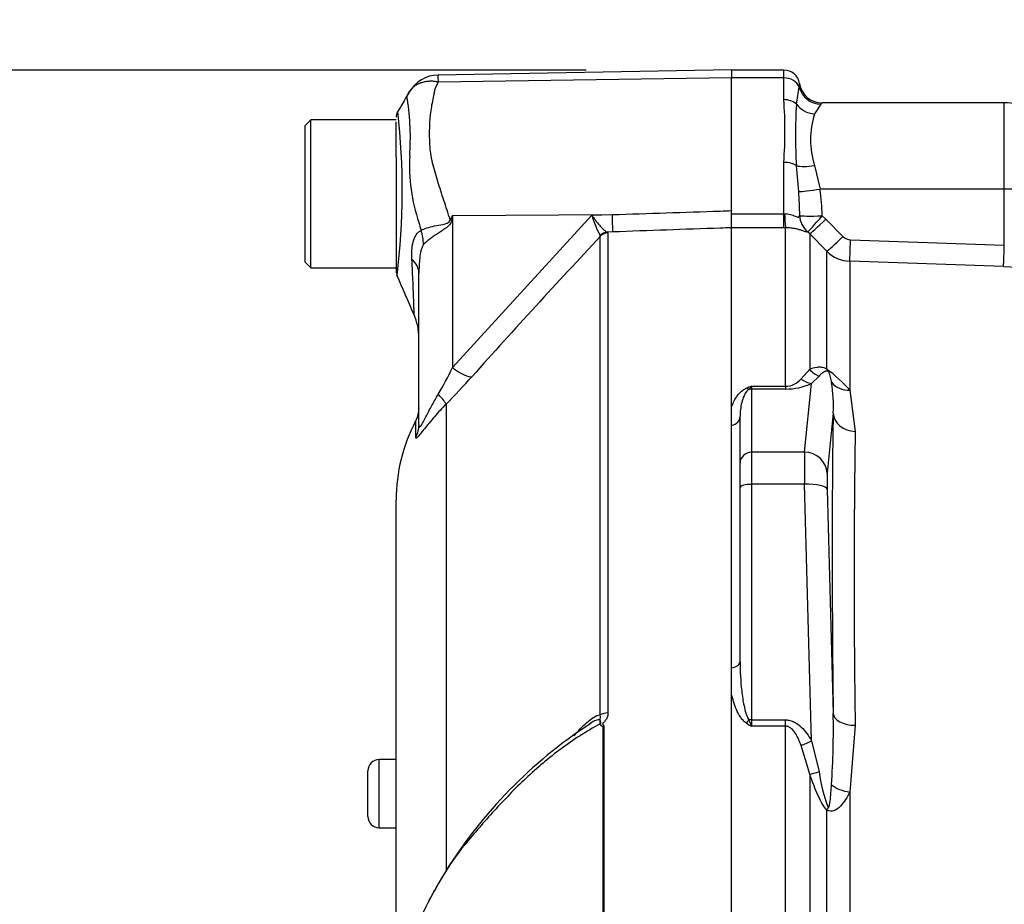
# Model space of a CAD drawing. Units: millimetres. Extents: x 0 to 594, y 0 to 420.
# Drawn here: x 270 to 281, y 211 to 221 of the extents above; entities that cross this region are included whole.
import ezdxf
from ezdxf import colors
from ezdxf.entities.mleader import LeaderData, LeaderLine
from ezdxf.enums import TextEntityAlignment as Align
from ezdxf.math import Vec2, Vec3

# ---------------------------------------------------------------- set-up
doc = ezdxf.new("R2010")
doc.units = ezdxf.units.MM
for name, color, linetype in [('Default', 7, 'Continuous'), ('II45-01-STD', 7, 'Continuous'), ('PART5', 7, 'Continuous'), ('TSH-1', 7, 'Continuous')]:
    doc.layers.add(name, color=color, linetype=linetype)
doc.styles.add('SEACAD_Arial', font='arial.ttf')
doc.dimstyles.new('ISO-InstDr', dxfattribs={"dimtxt": 3.2, "dimasz": 4.48, "dimexe": 1.6, "dimexo": 1.6, "dimgap": 0.8, "dimtad": 1, "dimdec": 0, "dimlfac": 8, "dimzin": 0, "dimdsep": 46, "dimtxsty": 'SEACAD_Arial', "dimblk1": '_SE_FILLED', "dimblk2": '_SE_FILLED', "dimsah": 1, "dimcen": 1.6, "dimadec": 0, "dimazin": 0, "dimtfac": 0.5, "dimtofl": 0, "dimtmove": 0, "dimatfit": 3, "dimfxl": 1, "dimtzin": 0, "dimarcsym": 0})

# ---------------------------------------------------------------- blocks, each defined once
blk = doc.blocks.new('SE5')
at = {"layer": 'II45-01-STD', "color": 7, "linetype": 'Continuous'}
for p, q in [((278.235, 220.201), (277.66, 220.201)), ((278.235, 220.116), (278.235, 220.201)), ((278.235, 220.116), (277.66, 220.116)), ((278.235, 219.876), (278.235, 220.116)), ((278.373, 219.826), (278.403, 220.015)), ((278.643, 219.825), (278.571, 219.719)), ((280.66, 219.841), (278.655, 219.841)), ((280.66, 218.893), (280.66, 219.841)), ((278.235, 218.621), (278.235, 219.187)), ((278.399, 218.866), (278.373, 219.15)), ((278.571, 219.154), (278.633, 218.893)), ((280.66, 218.893), (278.633, 218.893)), ((280.66, 218.276), (280.66, 218.893)), ((277.66, 218.621), (277.66, 218.656)), ((277.66, 218.621), (278.235, 218.621)), ((277.66, 218.468), (277.66, 218.621)), ((278.235, 218.468), (278.235, 218.621)), ((278.235, 218.621), (278.243, 218.621)), ((278.658, 218.599), (278.696, 218.563)), ((278.696, 218.563), (278.885, 218.373)), ((278.235, 218.468), (277.66, 218.468)), ((278.255, 218.468), (278.235, 218.468)), ((278.255, 216.725), (278.255, 218.468)), ((278.52, 218.4), (278.497, 218.422)), ((278.52, 218.4), (278.52, 216.913)), ((278.708, 218.21), (278.52, 218.4)), ((278.969, 218.336), (280.66, 218.276)), ((278.708, 216.915), (278.708, 218.21)), ((280.651, 218.041), (278.96, 218.1)), ((278.96, 218.1), (278.96, 216.682)), ((278.425, 216.807), (278.52, 216.913)), ((278.622, 216.837), (278.539, 216.756)), ((277.879, 216.725), (278.255, 216.725)), ((277.879, 216.725), (277.879, 216.695)), ((278.255, 216.695), (277.879, 216.695)), ((277.879, 216.695), (277.879, 216.001)), ((278.255, 216.725), (278.255, 216.695)), ((278.462, 216.001), (278.539, 216.756)), ((278.96, 216.682), (279.02, 216.23)), ((277.66, 216.295), (277.66, 216.492)), ((277.754, 215.88), (277.754, 216.393)), ((278.779, 216.429), (278.712, 215.769)), ((278.462, 216.001), (277.879, 216.001)), ((277.879, 216.001), (277.879, 215.648)), ((277.754, 215.615), (277.754, 215.88)), ((277.754, 213.702), (277.754, 215.615)), ((278.462, 215.648), (277.879, 215.648)), ((277.879, 215.648), (277.879, 213.058)), ((278.539, 212.829), (278.462, 215.648)), ((278.712, 215.592), (278.779, 213.128)), ((277.66, 213.344), (277.66, 213.631)), ((277.879, 213.058), (278.255, 213.058)), ((277.879, 213.058), (277.879, 212.989)), ((278.255, 212.989), (278.255, 213.058)), ((279.02, 212.999), (278.96, 212.265)), ((278.255, 212.989), (277.879, 212.989)), ((278.255, 208.197), (278.255, 212.989)), ((278.52, 212.463), (278.425, 212.778)), ((278.539, 212.829), (278.622, 212.486)), ((278.52, 212.463), (278.52, 207.838)), ((278.96, 212.265), (278.96, 207.841)), ((278.708, 207.848), (278.708, 212.067))]:
    blk.add_line(p, q, dxfattribs=at)
for centre, radius, start, end in [((278.235, 220.026), 0.175, 8.8183, 90), ((278.032, 220.084), 0.377, 349.5941, 355.292), ((278.655, 220.091), 0.25, 188.7922, 270.0194), ((273.677, 219.531), 4.571, 355.6781, 4.3219), ((284.208, 219.488), 5.845, 176.686, 183.314), ((278.566, 219.897), 0.105, 317.1184, 327.8551), ((280.66, 219.091), 0.75, 47.2238, 90), ((279.503, 219.436), 0.974, 163.1511, 196.8489), ((274.081, 218.561), 4.329, 0.5573, 4.0348), ((276.292, 218.542), 2.366, 1.3797, 8.5412), ((278.974, 218.46), 0.125, 224.6661, 267.8485), ((278.973, 218.475), 0.375, 225.0038, 268.0012), ((280.969, 226.857), 8.822, 267.9323, 271.9863), ((277.665, 215.532), 1.733, 41.6081, 52.9701), ((278.246, 216.961), 0.236, 272.1772, 319.4077), ((279.368, 212.717), 4.276, 110.3841, 111.162), ((277.726, 216.823), 0.182, 313.7822, 327.293), ((278.259, 217.363), 0.668, 269.6207, 294.7852), ((277.032, 216.503), 1.749, 357.5701, 8.7412), ((386.561, 214.615), 107.553, 179.13929, 180.86071), ((269.308, 212.964), 9.472, 356.2608, 0.9931), ((280.019, 216.627), 4.221, 238.6632, 239.522), ((280.242, 213.972), 2.56, 200.9431, 202.5817), ((280.34, 212.717), 1.733, 187.6621, 200.9731)]:
    blk.add_arc(centre, radius, start, end, dxfattribs=at)
for centre, major_axis, ratio, start_param, end_param in [((278.235, 219.976), (-0.175, 0), 0.8, 3.425238, 4.712389), ((278.643, 220.071), (0.2, -0.149), 0.976061, 4.023618, 5.341817), ((278.235, 219.748), (-0.175, 0), 0.732155, 3.800208, 4.712389), ((278.571, 219.938), (0.232, -0.093), 0.862033, 4.107336, 5.043242), ((278.235, 219.093), (-0.175, 0), 0.537944, 3.800208, 4.712389), ((278.571, 219.232), (-0.245, -0.049), 0.307684, 0.573086, 1.508992), ((278.633, 218.906), (-0.247, -0.039), 0.051708, 0.318182, 1.562704), ((280.66, 218.854), (0.75, 0), 0.052336, 0.87283, 1.570796), ((278.255, 218.716), (0.002, -0.25), 0.05291, -1.183415, -0.134586), ((278.658, 218.612), (-0.25, -0.008), 0.052311, 0.08223, 1.569192), ((278.658, 218.612), (0.102, -0.228), 0.996082, 4.329279, 5.157402), ((278.658, 218.612), (-0.162, -0.19), 0.034043, 0.079954, 1.531012), ((278.696, 218.576), (-0.178, -0.176), 0.037237, 0.074374, 1.533987), ((278.885, 218.386), (-0.178, -0.176), 0.037244, 0.076155, 1.533994), ((278.969, 218.349), (-0.009, -0.25), 0.00185, 0.108162, 1.518469), ((280.66, 218.289), (-0.009, -0.25), 0.001851, 0.108975, 1.518469), ((278.696, 217.067), (0.105, -0.227), 0.932085, 4.977077, 5.503554), ((278.885, 217.071), (-0.131, -0.213), 0.641252, 5.836682, 6.002629), ((278.539, 216.998), (0.107, -0.226), 0.847706, 5.228662, 5.773493), ((277.824, 216.81), (0.046, -0.116), 0.502727, 5.61352, 5.986595), ((277.879, 216.574), (-0.125, 0), 0.965926, 4.712389, 4.931274), ((278.969, 216.9), (-0.24, -0.068), 0.860787, 0.326604, 1.295347), ((277.629, 216.393), (0.125, 0), 0.809412, 4.965069, 6.283185), ((279.385, 206.597), (-0.438, 11.804), 0.037007, 0.584964, 0.983084), ((279.028, 216.438), (-0.25, 0.005), 0.832928, 0.066924, 1.551487), ((277.879, 215.88), (-0.125, 0), 0.965926, 4.712389, 6.283185), ((278.474, 215.518), (-0.009, 0.5), 0.018523, 0.261456, 1.308654), ((278.462, 215.76), (0.249, -0.025), 0.965594, 0.142791, 1.668247), ((278.723, 215.527), (-0.009, 0.25), 0.037007, 0.260426, 1.307624), ((277.879, 215.615), (-0.125, 0), 0.258819, 4.712389, 6.283185), ((278.462, 215.583), (0.25, 0.007), 0.25873, 0.038321, 1.563778), ((277.629, 213.702), (0.125, 0), 0.587242, 4.965069, 6.283185), ((279.028, 213.137), (-0.25, -0.003), 0.553284, 0.044441, 1.529004), ((277.824, 213.089), (-0.066, -0.106), 0.319671, 1.098615, 1.47169), ((277.879, 213.026), (-0.125, 0), 0.258819, 4.712389, 4.931274), ((278.539, 212.893), (-0.218, -0.123), 0.227142, 0.898216, 1.443047), ((278.696, 212.55), (-0.236, -0.083), 0.151846, 0.671084, 1.197561), ((278.969, 212.387), (0.247, -0.04), 0.489534, 3.787447, 4.756189), ((278.885, 212.15), (-0.175, -0.179), 0.400652, -0.916142, -0.750195)]:
    blk.add_ellipse(centre, major_axis=major_axis, ratio=ratio, start_param=start_param, end_param=end_param, dxfattribs=at)
for points, knots in [([(278.243, 218.621), (278.265, 218.622), (278.287, 218.619), (278.328, 218.609), (278.346, 218.602), (278.377, 218.589), (278.389, 218.584), (278.405, 218.587), (278.408, 218.594), (278.409, 218.603)], [0, 0, 0, 0, 0.25, 0.25, 0.5, 0.5, 0.75, 0.75, 1, 1, 1, 1]), ([(278.497, 218.422), (278.495, 218.42), (278.49, 218.419), (278.476, 218.423), (278.47, 218.425), (278.457, 218.43), (278.448, 218.433), (278.429, 218.44), (278.418, 218.443), (278.393, 218.45), (278.379, 218.454), (278.348, 218.46), (278.331, 218.463), (278.294, 218.467), (278.275, 218.468), (278.255, 218.468)], [0, 0, 0, 0, 0.25, 0.25, 0.375, 0.375, 0.5, 0.5, 0.625, 0.625, 0.75, 0.75, 0.875, 0.875, 1, 1, 1, 1]), ([(278.52, 216.913), (278.544, 216.924), (278.57, 216.933), (278.614, 216.938), (278.629, 216.939), (278.655, 216.936), (278.665, 216.934), (278.685, 216.927), (278.696, 216.923), (278.708, 216.915)], [0, 0, 0, 0, 0.5, 0.5, 0.75, 0.75, 0.875, 0.875, 1, 1, 1, 1]), ([(278.722, 216.89), (278.717, 216.891), (278.714, 216.892), (278.708, 216.893), (278.705, 216.892), (278.696, 216.892), (278.692, 216.89), (278.678, 216.885), (278.67, 216.88), (278.648, 216.864), (278.635, 216.851), (278.622, 216.837)], [0, 0, 0, 0, 0.0625, 0.0625, 0.125, 0.125, 0.25, 0.25, 0.5, 0.5, 1, 1, 1, 1]), ([(278.76, 216.769), (278.757, 216.787), (278.754, 216.806), (278.747, 216.834), (278.745, 216.844), (278.74, 216.859), (278.738, 216.865), (278.735, 216.873), (278.733, 216.876), (278.729, 216.883), (278.725, 216.888), (278.722, 216.89)], [0, 0, 0, 0, 0.5, 0.5, 0.75, 0.75, 0.875, 0.875, 0.9375, 0.9375, 1, 1, 1, 1]), ([(277.66, 216.492), (277.673, 216.531), (277.69, 216.57), (277.726, 216.625), (277.74, 216.643), (277.766, 216.668), (277.776, 216.676), (277.798, 216.692), (277.81, 216.699), (277.824, 216.704)], [0, 0, 0, 0, 0.5, 0.5, 0.75, 0.75, 0.875, 0.875, 1, 1, 1, 1]), ([(277.851, 216.692), (277.843, 216.687), (277.837, 216.681), (277.826, 216.67), (277.821, 216.664), (277.809, 216.646), (277.803, 216.634), (277.786, 216.597), (277.778, 216.573), (277.759, 216.497), (277.754, 216.445), (277.754, 216.393)], [0, 0, 0, 0, 0.0625, 0.0625, 0.125, 0.125, 0.25, 0.25, 0.5, 0.5, 1, 1, 1, 1]), ([(277.754, 213.702), (277.754, 213.594), (277.759, 213.485), (277.778, 213.322), (277.786, 213.268), (277.803, 213.187), (277.809, 213.16), (277.821, 213.12), (277.826, 213.107), (277.837, 213.082), (277.843, 213.069), (277.851, 213.057)], [0, 0, 0, 0, 0.5, 0.5, 0.75, 0.75, 0.875, 0.875, 0.9375, 0.9375, 1, 1, 1, 1]), ([(277.824, 213.022), (277.81, 213.031), (277.797, 213.042), (277.776, 213.066), (277.766, 213.078), (277.74, 213.118), (277.726, 213.145), (277.702, 213.201), (277.692, 213.23), (277.674, 213.287), (277.666, 213.316), (277.66, 213.344)], [0, 0, 0, 0, 0.125, 0.125, 0.25, 0.25, 0.5, 0.5, 0.75, 0.75, 1, 1, 1, 1]), ([(278.255, 213.058), (278.271, 213.058), (278.287, 213.056), (278.318, 213.048), (278.333, 213.042), (278.377, 213.021), (278.403, 213.001), (278.449, 212.958), (278.469, 212.934), (278.506, 212.883), (278.523, 212.856), (278.539, 212.829)], [0, 0, 0, 0, 0.125, 0.125, 0.25, 0.25, 0.5, 0.5, 0.75, 0.75, 1, 1, 1, 1]), ([(278.425, 212.778), (278.417, 212.8), (278.408, 212.822), (278.389, 212.864), (278.378, 212.885), (278.353, 212.925), (278.338, 212.944), (278.312, 212.968), (278.302, 212.975), (278.28, 212.986), (278.267, 212.989), (278.255, 212.989)], [0, 0, 0, 0, 0.25, 0.25, 0.5, 0.5, 0.75, 0.75, 0.875, 0.875, 1, 1, 1, 1]), ([(278.708, 212.067), (278.696, 212.079), (278.685, 212.094), (278.665, 212.124), (278.656, 212.14), (278.63, 212.189), (278.614, 212.223), (278.57, 212.324), (278.544, 212.394), (278.52, 212.463)], [0, 0, 0, 0, 0.125, 0.125, 0.25, 0.25, 0.5, 0.5, 1, 1, 1, 1]), ([(278.722, 212.097), (278.722, 212.097), (278.722, 212.096), (278.722, 212.096), (278.723, 212.095), (278.723, 212.095), (278.723, 212.095), (278.724, 212.094), (278.724, 212.094), (278.724, 212.094), (278.725, 212.094), (278.725, 212.094), (278.725, 212.094), (278.726, 212.094), (278.726, 212.094), (278.726, 212.094), (278.727, 212.094), (278.727, 212.094), (278.727, 212.094), (278.728, 212.095), (278.728, 212.096), (278.729, 212.096), (278.73, 212.098), (278.731, 212.099), (278.731, 212.101), (278.733, 212.105), (278.734, 212.11), (278.735, 212.114), (278.736, 212.119), (278.737, 212.124), (278.738, 212.129), (278.74, 212.136), (278.741, 212.144), (278.742, 212.151), (278.744, 212.162), (278.745, 212.174), (278.747, 212.185), (278.749, 212.203), (278.75, 212.221), (278.752, 212.239), (278.754, 212.267), (278.757, 212.294), (278.758, 212.322), (278.759, 212.33), (278.76, 212.338), (278.76, 212.346)], [0, 0, 0, 0, 0.004894, 0.004894, 0.004894, 0.01065, 0.01065, 0.01065, 0.015289, 0.015289, 0.015289, 0.019991, 0.019991, 0.019991, 0.024768, 0.024768, 0.024768, 0.030126, 0.030126, 0.030126, 0.040065, 0.040065, 0.040065, 0.063918, 0.063918, 0.063918, 0.119084, 0.119084, 0.119084, 0.176518, 0.176518, 0.176518, 0.263048, 0.263048, 0.263048, 0.394825, 0.394825, 0.394825, 0.597151, 0.597151, 0.597151, 0.909433, 0.909433, 0.909433, 1, 1, 1, 1]), ([(278.96, 212.265), (278.932, 212.208), (278.9, 212.154), (278.838, 212.089), (278.815, 212.07), (278.763, 212.05), (278.733, 212.051), (278.708, 212.067)], [0, 0, 0, 0, 0.5, 0.5, 0.75, 0.75, 1, 1, 1, 1])]:
    blk.add_open_spline(points, degree=3, knots=knots, dxfattribs=at)
at = {"layer": 'PART5', "color": 7, "linetype": 'Continuous'}
for p, q in [((277.66, 220.203), (274.431, 220.147)), ((277.66, 220.203), (277.66, 220.118)), ((274.434, 220.073), (277.66, 220.118)), ((277.66, 218.656), (277.66, 220.118)), ((273.035, 219.653), (272.972, 219.591)), ((273.035, 218.028), (273.035, 219.653)), ((273.972, 219.653), (273.035, 219.653)), ((273.972, 219.462), (273.972, 219.632)), ((272.972, 218.091), (272.972, 219.591)), ((273.972, 219.247), (273.972, 219.462)), ((273.972, 219.247), (273.972, 217.992)), ((277.66, 218.468), (277.66, 218.656)), ((274.591, 218.601), (274.58, 218.548)), ((274.591, 218.601), (276.349, 218.613)), ((274.591, 216.931), (276.123, 218.605)), ((274.591, 218.601), (274.591, 216.931)), ((276.123, 218.605), (276.349, 218.613)), ((276.355, 218.422), (276.294, 218.42)), ((276.294, 218.42), (276.301, 218.41)), ((276.301, 218.41), (276.301, 213.134)), ((277.66, 208.232), (277.66, 218.468)), ((276.217, 218.374), (276.216, 218.385)), ((276.217, 213.114), (276.217, 218.374)), ((272.972, 218.091), (273.035, 218.028)), ((273.035, 218.028), (273.972, 218.028)), ((274.222, 216.307), (274.222, 217.97)), ((274.522, 216.53), (274.522, 211.398)), ((274.187, 216.165), (274.187, 216.345)), ((273.972, 209.904), (273.972, 215.475)), ((276.111, 213.018), (275.92, 212.889)), ((276.249, 208.227), (276.249, 212.986)), ((276.254, 212.991), (276.254, 208.227)), ((273.785, 211.873), (273.785, 212.623)), ((273.972, 212.623), (273.785, 212.623)), ((273.66, 211.998), (273.66, 212.498)), ((273.785, 211.873), (273.785, 211.872)), ((273.785, 211.873), (273.972, 211.873)), ((273.785, 211.872), (273.972, 211.872))]:
    blk.add_line(p, q, dxfattribs=at)
for centre, radius, start, end in [((274.438, 219.776), 0.371, 90.8029, 150.3609), ((274.74, 220.117), 0.309, 174.4601, 188.1457), ((274.278, 219.872), 0.185, 137.9079, 151.7804), ((271.361, 219.461), 2.767, 355.8607, 8.7075), ((274.097, 219.682), 0.125, 150.0932, 180.0041), ((266.387, 218.873), 7.652, 353.0097, 6.5409), ((276.087, 219.158), 1.969, 176.9941, 198.7239), ((283.628, 221.076), 9.746, 195.1713, 195.6952), ((291.004, 208.35), 19.352, 148.0117, 148.1699), ((277.107, 218.889), 1.024, 196.1048, 209.4911), ((342.348, 156.415), 90.621, 136.86547, 138.18643), ((274.097, 217.992), 0.125, 179.9991, 202.5727), ((170.406, 172.672), 113.037, 23.37042, 23.61046), ((273.597, 217.26), 0.625, 0.0013, 23.8861), ((270.821, 218.746), 4.184, 329.7525, 334.2881), ((269.215, 221.796), 7.476, 315.2191, 318.409), ((273.91, 216.49), 0.313, 332.3396, 0), ((275.847, 215.475), 1.875, 152.3396, 180), ((276.119, 212.927), 0.125, 35.3872, 43.2441), ((278.981, 208.609), 5.262, 125.5625, 150.3523), ((276.481, 212.767), 0.318, 135.3304, 136.5811), ((273.785, 212.498), 0.125, 90, 180), ((273.785, 211.998), 0.125, 180, 270), ((273.785, 211.997), 0.125, 180, 270), ((278.981, 208.609), 5.262, 150.7294, 152.1576)]:
    blk.add_arc(centre, radius, start, end, dxfattribs=at)
for centre, major_axis, ratio, start_param, end_param in [((274.552, 218.784), (0.553, -0.291), 0.320735, -1.383933, -1.352424), ((276.344, 218.731), (0.011, -0.312), 0.004338, 0.137312, 1.18238), ((273.734, 218.403), (0.391, -0.487), 0.764696, 0.810121, 1.085032), ((276.298, 218.296), (0.063, 0.108), 0.968548, 0.582497, 1.289362), ((276.305, 218.287), (-0.125, 0), 0.989788, 4.748143, 5.497787), ((273.597, 217.97), (0.625, 0), 0.498357, 0, 0.505009), ((274.585, 217.049), (0.233, -0.208), 0.28094, 4.980248, 6.122061), ((274.301, 216.745), (0.221, -0.221), 0.075679, 0.162853, 0.992408), ((273.91, 216.307), (0.313, 0), 0.98153, 5.800419, 6.283185), ((276.305, 213.066), (-0.125, 0), 0.547956, 4.748143, 5.497787)]:
    blk.add_ellipse(centre, major_axis=major_axis, ratio=ratio, start_param=start_param, end_param=end_param, dxfattribs=at)
for points, knots in [([(274.141, 219.996), (274.149, 220.005), (274.158, 220.014), (274.179, 220.03), (274.19, 220.038), (274.215, 220.052), (274.229, 220.058), (274.257, 220.068), (274.272, 220.072), (274.302, 220.078), (274.318, 220.08), (274.35, 220.082), (274.367, 220.082), (274.392, 220.08), (274.4, 220.079), (274.417, 220.076), (274.426, 220.075), (274.434, 220.073)], [0.136516, 0.136516, 0.136516, 0.136516, 0.25, 0.25, 0.375, 0.375, 0.5, 0.5, 0.625, 0.625, 0.75, 0.75, 0.875, 0.875, 0.9375, 0.9375, 1, 1, 1, 1]), ([(274.434, 220.073), (274.421, 220.049), (274.41, 220.025), (274.399, 219.993), (274.397, 219.987), (274.393, 219.974), (274.392, 219.967), (274.388, 219.947), (274.385, 219.934), (274.371, 219.867), (274.36, 219.811), (274.337, 219.638), (274.332, 219.515), (274.342, 219.35), (274.345, 219.317), (274.354, 219.25), (274.361, 219.217), (274.385, 219.116), (274.405, 219.049), (274.447, 218.912), (274.47, 218.842), (274.516, 218.701), (274.539, 218.629), (274.563, 218.556)], [0, 0, 0, 0, 0.0625, 0.0625, 0.078125, 0.078125, 0.09375, 0.09375, 0.125, 0.125, 0.25, 0.25, 0.5, 0.5, 0.5625, 0.5625, 0.625, 0.625, 0.75, 0.75, 0.875, 0.875, 1, 1, 1, 1]), ([(274.096, 219.88), (274.096, 219.88), (274.096, 219.88), (274.096, 219.88), (274.095, 219.881), (274.094, 219.881), (274.094, 219.882), (274.093, 219.884), (274.092, 219.885), (274.091, 219.889), (274.091, 219.891), (274.091, 219.901), (274.092, 219.908), (274.098, 219.929), (274.106, 219.945), (274.115, 219.959)], [0, 0, 0, 0, 0.007812, 0.007812, 0.015625, 0.03125, 0.0625, 0.0625, 0.125, 0.125, 0.25, 0.25, 0.5, 0.5, 1, 1, 1, 1]), ([(274.115, 219.959), (274.122, 219.971), (274.13, 219.982), (274.139, 219.994), (274.14, 219.995), (274.141, 219.996)], [0, 0, 0, 0, 0.125, 0.125, 0.136516, 0.136516, 0.136516, 0.136516]), ([(276.349, 218.613), (276.744, 218.626), (277.14, 218.639), (277.535, 218.652), (277.577, 218.654), (277.618, 218.655), (277.66, 218.656)], [0, 0, 0, 0, 0.904625, 0.904625, 0.904625, 1, 1, 1, 1]), ([(274.246, 218.44), (274.282, 218.46), (274.333, 218.475), (274.422, 218.494), (274.453, 218.498), (274.502, 218.508), (274.519, 218.512), (274.55, 218.526), (274.561, 218.54), (274.563, 218.556)], [0, 0, 0, 0, 0.5, 0.5, 0.75, 0.75, 0.875, 0.875, 1, 1, 1, 1]), ([(274.58, 218.548), (274.578, 218.539), (274.576, 218.531), (274.568, 218.515), (274.564, 218.507), (274.546, 218.486), (274.532, 218.474), (274.502, 218.452), (274.486, 218.442), (274.455, 218.422), (274.44, 218.412), (274.41, 218.393), (274.395, 218.383), (274.366, 218.363), (274.353, 218.353), (274.315, 218.323), (274.292, 218.303), (274.274, 218.284)], [0, 0, 0, 0, 0.0625, 0.0625, 0.125, 0.125, 0.25, 0.25, 0.375, 0.375, 0.5, 0.5, 0.625, 0.625, 0.75, 0.75, 1, 1, 1, 1]), ([(276.123, 218.605), (276.132, 218.593), (276.14, 218.582), (276.157, 218.559), (276.165, 218.549), (276.189, 218.518), (276.205, 218.499), (276.235, 218.466), (276.249, 218.452), (276.274, 218.431), (276.285, 218.423), (276.294, 218.42)], [0, 0, 0, 0, 0.125, 0.125, 0.25, 0.25, 0.5, 0.5, 0.75, 0.75, 1, 1, 1, 1]), ([(274.144, 218.121), (274.14, 218.19), (274.143, 218.256), (274.163, 218.329), (274.168, 218.343), (274.179, 218.369), (274.186, 218.381), (274.2, 218.403), (274.208, 218.412), (274.226, 218.429), (274.236, 218.435), (274.246, 218.44)], [0, 0, 0, 0, 0.5, 0.5, 0.625, 0.625, 0.75, 0.75, 0.875, 0.875, 1, 1, 1, 1]), ([(277.66, 218.468), (277.618, 218.467), (277.577, 218.465), (277.535, 218.464), (277.142, 218.45), (276.748, 218.436), (276.355, 218.422)], [0, 0, 0, 0, 0.095792, 0.095792, 0.095792, 1, 1, 1, 1]), ([(274.274, 218.284), (274.266, 218.276), (274.261, 218.265), (274.252, 218.242), (274.248, 218.229), (274.238, 218.19), (274.234, 218.163), (274.225, 218.082), (274.222, 218.026), (274.222, 217.97)], [0, 0, 0, 0, 0.125, 0.125, 0.25, 0.25, 0.5, 0.5, 1, 1, 1, 1]), ([(274.171, 217.509), (274.171, 217.51), (274.171, 217.511), (274.171, 217.514), (274.171, 217.516), (274.17, 217.527), (274.17, 217.538), (274.169, 217.566), (274.168, 217.583), (274.167, 217.625), (274.166, 217.649), (274.164, 217.702), (274.163, 217.732), (274.16, 217.797), (274.159, 217.833), (274.154, 217.946), (274.15, 218.029), (274.144, 218.121)], [0.5084984, 0.5084984, 0.5084984, 0.5084984, 0.53125, 0.53125, 0.5625, 0.5625, 0.625, 0.625, 0.6875, 0.6875, 0.75, 0.75, 0.8125, 0.8125, 0.875, 0.875, 1, 1, 1, 1]), ([(274.222, 216.307), (274.222, 216.296), (274.223, 216.287), (274.227, 216.28), (274.229, 216.279), (274.234, 216.281), (274.238, 216.284), (274.249, 216.298), (274.258, 216.314), (274.278, 216.351), (274.289, 216.371), (274.31, 216.411), (274.321, 216.432), (274.343, 216.474), (274.354, 216.494), (274.388, 216.556), (274.411, 216.598), (274.435, 216.638)], [0, 0, 0, 0, 0.125, 0.125, 0.1875, 0.1875, 0.25, 0.25, 0.375, 0.375, 0.5, 0.5, 0.625, 0.625, 0.75, 0.75, 1, 1, 1, 1]), ([(274.522, 216.53), (274.476, 216.484), (274.432, 216.437), (274.372, 216.368), (274.353, 216.344), (274.315, 216.299), (274.298, 216.277), (274.266, 216.236), (274.251, 216.218), (274.227, 216.187), (274.216, 216.174), (274.204, 216.162), (274.201, 216.159), (274.195, 216.156), (274.193, 216.155), (274.188, 216.155), (274.187, 216.158), (274.187, 216.165)], [0, 0, 0, 0, 0.25, 0.25, 0.375, 0.375, 0.5, 0.5, 0.625, 0.625, 0.75, 0.75, 0.8125, 0.8125, 0.875, 0.875, 1, 1, 1, 1]), ([(275.929, 212.883), (275.951, 212.91), (275.974, 212.935), (276.02, 212.984), (276.043, 213.008), (276.092, 213.051), (276.117, 213.07), (276.167, 213.101), (276.193, 213.113), (276.217, 213.114)], [0, 0, 0, 0, 0.25, 0.25, 0.5, 0.5, 0.75, 0.75, 1, 1, 1, 1]), ([(276.221, 213), (276.221, 213.012), (276.222, 213.023), (276.221, 213.039), (276.22, 213.044), (276.217, 213.052), (276.215, 213.056), (276.214, 213.064), (276.216, 213.068), (276.218, 213.077), (276.219, 213.082), (276.221, 213.096), (276.22, 213.105), (276.217, 213.114)], [0, 0, 0, 0, 0.25, 0.25, 0.375, 0.375, 0.5, 0.5, 0.625, 0.625, 0.75, 0.75, 1, 1, 1, 1]), ([(276.301, 213.134), (276.301, 213.121), (276.299, 213.108), (276.292, 213.083), (276.286, 213.07), (276.274, 213.053), (276.27, 213.048), (276.263, 213.04), (276.26, 213.037), (276.255, 213.032), (276.252, 213.03), (276.247, 213.025), (276.245, 213.022), (276.244, 213.015), (276.244, 213.012), (276.247, 213.003), (276.251, 212.997), (276.254, 212.991)], [0, 0, 0, 0, 0.25, 0.25, 0.5, 0.5, 0.625, 0.625, 0.6875, 0.6875, 0.75, 0.75, 0.8125, 0.8125, 0.875, 0.875, 1, 1, 1, 1]), ([(276.211, 213.013), (276.063, 212.932), (275.922, 212.841), (275.651, 212.641), (275.521, 212.531), (275.276, 212.3), (275.161, 212.181), (274.994, 211.999), (274.94, 211.937), (274.833, 211.813), (274.78, 211.752), (274.627, 211.565), (274.542, 211.438), (274.412, 211.217), (274.361, 211.124), (274.313, 211.031)], [0, 0, 0, 0, 0.0625, 0.0625, 0.125, 0.125, 0.1875, 0.1875, 0.21875, 0.21875, 0.25, 0.25, 0.3125, 0.3125, 0.3576491, 0.3576491, 0.3576491, 0.3576491]), ([(276.211, 213.013), (276.216, 213.029), (276.219, 213.046), (276.202, 213.062), (276.184, 213.058), (276.149, 213.045), (276.129, 213.034), (276.109, 213.022)], [0, 0, 0, 0, 0.125, 0.125, 0.25, 0.25, 0.4066961, 0.4066961, 0.4066961, 0.4066961]), ([(276.249, 212.986), (276.248, 212.985), (276.247, 212.984), (276.244, 212.984), (276.242, 212.984), (276.238, 212.986), (276.236, 212.987), (276.229, 212.992), (276.224, 212.995), (276.221, 213)], [0, 0, 0, 0, 0.125, 0.125, 0.25, 0.25, 0.5, 0.5, 1, 1, 1, 1]), ([(274.313, 211.031), (274.295, 210.995), (274.276, 210.96), (274.13, 210.666), (274.019, 210.407), (273.888, 210.029), (273.85, 209.905), (273.784, 209.657), (273.756, 209.532), (273.685, 209.174), (273.654, 208.982), (273.618, 208.777), (273.607, 208.724), (273.588, 208.647), (273.579, 208.623), (273.571, 208.615), (273.57, 208.614), (273.569, 208.613)], [0.3576491, 0.3576491, 0.3576491, 0.3576491, 0.375, 0.375, 0.5, 0.5, 0.5625, 0.5625, 0.625, 0.625, 0.75, 0.75, 0.8125, 0.8125, 0.875, 0.875, 0.8813907, 0.8813907, 0.8813907, 0.8813907])]:
    blk.add_open_spline(points, degree=3, knots=knots, dxfattribs=at)
for points in [[(274.108, 219.948), (274.108, 219.947), (274.065, 219.875), (273.981, 219.731)], [(276.096, 213.013), (276.104, 213.019), (276.113, 213.024), (276.121, 213.029)]]:
    blk.add_open_spline(points, degree=3, dxfattribs=at)
blk = doc.blocks.new('DMBLK504')
at = {"layer": 'Default', "linetype": 'Continuous'}
for points in [[(250.11, 215.721), (251.603, 215.721), (250.857, 220.201)], [(250.11, 197.461), (250.857, 192.981), (251.603, 197.461)]]:
    blk.add_hatch(color=7, dxfattribs=at).paths.add_polyline_path(points)
at = {"layer": 'Default', "color": 7, "linetype": 'Continuous'}
for p, q in [((276.06, 220.201), (249.257, 220.201)), ((250.857, 220.201), (250.857, 192.981)), ((276.347, 192.981), (249.257, 192.981))]:
    blk.add_line(p, q, dxfattribs=at)
at = {"layer": 'Default', "color": 7, "linetype": 'Continuous', "style": 'SEACAD_Arial'}
for s, p in [(')', (246.857, 213.374)), ('8.57"', (246.857, 201.408)), ('218', (243.017, 201.408)), ('(', (246.857, 198.347))]:
    blk.add_text(s, height=3.2, rotation=90, dxfattribs=at).set_placement(p, align=Align.TOP_LEFT)
blk = doc.blocks.new('_SE_FILLED')
at = {"color": 0}
blk.add_line((0, 0), (-1, 0), dxfattribs=at)
blk.add_solid([(0, 0), (-1, -0.1665), (-1, 0.1665), (0, 0)], dxfattribs=at)
blk = doc.blocks.new('DMBLK515')
at = {"layer": 'Default', "linetype": 'Continuous'}
for points in [[(277.452, 273.116), (272.972, 272.369), (277.452, 271.622)], [(314.18, 273.116), (314.18, 271.622), (318.66, 272.369)]]:
    blk.add_hatch(color=7, dxfattribs=at).paths.add_polyline_path(points)
at = {"layer": 'Default', "color": 7, "linetype": 'Continuous'}
for p, q in [((272.972, 221.191), (272.972, 273.969)), ((318.66, 241.253), (318.66, 273.969)), ((318.66, 272.369), (272.972, 272.369))]:
    blk.add_line(p, q, dxfattribs=at)
at = {"layer": 'Default', "color": 7, "linetype": 'Continuous', "style": 'SEACAD_Arial'}
for s, p in [('366', (289.381, 280.209)), ('(', (286.32, 276.369)), (')', (303.851, 276.369)), ('14.39"', (289.381, 276.369))]:
    blk.add_text(s, height=3.2, dxfattribs=at).set_placement(p, align=Align.TOP_LEFT)

msp = doc.modelspace()

# ---------------------------------------------------------------- block references
at = {"layer": 'TSH-1'}
msp.add_blockref('SE5', (0, 0), dxfattribs=at)

# ---------------------------------------------------------------- dimensions: what is measured, and where the dimension line sits
at = {"layer": 'Default', "color": 7, "linetype": 'Continuous'}
dim = msp.add_linear_dim(base=(272.972, 272.369), p1=(318.66, 239.653), p2=(272.972, 219.591), text='\\A1;<>', dimstyle='ISO-InstDr', override={"dimpost": '\\X'}, dxfattribs=at)
dim.commit()
dim.dimension.update_dxf_attribs({"geometry": 'DMBLK515', "text_midpoint": (295.816, 272.369), "dimtype": 160})
dim = msp.add_linear_dim(base=(250.857, 192.981), p1=(277.66, 220.201), p2=(277.947, 192.981), angle=90, text='\\A1;<>', dimstyle='ISO-InstDr', override={"dimpost": '\\X'}, dxfattribs=at)
dim.commit()
dim.dimension.update_dxf_attribs({"geometry": 'DMBLK504', "text_midpoint": (250.857, 206.591), "dimtype": 160})

# ---------------------------------------------------------------- leaders
ml = msp.add_multileader_mtext('Standard', dxfattribs=at)
ml.set_content('{\\pxsm0.9;\\fArial|b0||i0||c0|p34;\\W1.;DISPLAY WINDOW\\P}', color=256)
ml.set_leader_properties()
ml.build(insert=Vec2(0, 0))
ml.multileader.update_dxf_attribs({"dogleg_length": 9.6, "arrow_head_size": 4.48})
ctx = ml.context
ctx.base_point, ctx.char_height, ctx.arrow_head_size, ctx.landing_gap_size = Vec3(220.084, 248.533), 3.2, 4.48, 1.12
notes = []
notes.append((ctx, [(0, (1, 1, 0), (272.119, 248.133), (-1, 0), 9.6, [(0, [(305.466, 214.351)], 0, [])])]))
ctx.mtext.insert = Vec3(222.084, 249.761)
ml = msp.add_multileader_mtext('Standard', dxfattribs=at)
ml.set_content('{\\pxsm0.9;\\fArial|b0||i0||c0|p34;\\W1.;LOCAL/REMOTE/STOP\\PSWITCH\\P}', color=256)
ml.set_leader_properties()
ml.build(insert=Vec2(0, 0))
ml.multileader.update_dxf_attribs({"dogleg_length": 9.6, "arrow_head_size": 4.48})
ctx = ml.context
ctx.base_point, ctx.char_height, ctx.arrow_head_size, ctx.landing_gap_size = Vec3(212.508, 240.395), 3.2, 4.48, 1.12
notes.append((ctx, [(0, (1, 1, 0), (273.11, 239.995), (-1, 0), 9.6, [(0, [(310.353, 202.932)], 0, [])])]))
ctx.mtext.insert = Vec3(214.508, 241.623)
ml = msp.add_multileader_mtext('Standard', dxfattribs=at)
ml.set_content('{\\pxsm0.9;\\fArial|b0||i0||c0|p34;\\W1.;OPEN/CLOSE SWITCH\\P}', color=256)
ml.set_leader_properties()
ml.build(insert=Vec2(0, 0))
ml.multileader.update_dxf_attribs({"dogleg_length": 9.6, "arrow_head_size": 4.48})
ctx = ml.context
ctx.base_point, ctx.char_height, ctx.arrow_head_size, ctx.landing_gap_size = Vec3(213.417, 228.609), 3.2, 4.48, 1.12
notes.append((ctx, [(0, (1, 1, 0), (273.469, 228.209), (-1, 0), 9.6, [(0, [(300.538, 200.883)], 0, [])])]))
ctx.mtext.insert = Vec3(215.417, 229.837)
for ctx, leaders in notes:
    for number, flags, end, landing, length, lines in leaders:
        leader = LeaderData()
        leader.index, (leader.has_last_leader_line, leader.has_dogleg_vector, leader.attachment_direction) = number, flags
        leader.last_leader_point, leader.dogleg_vector, leader.dogleg_length = Vec3(end), Vec3(landing), length
        for number, points, colour, breaks in lines:
            line = LeaderLine()
            line.index, line.vertices, line.color, line.breaks = number, Vec3.list(points), colors.encode_raw_color(colour), breaks
            leader.lines.append(line)
        ctx.leaders.append(leader)

doc.saveas('drawing.dxf')
